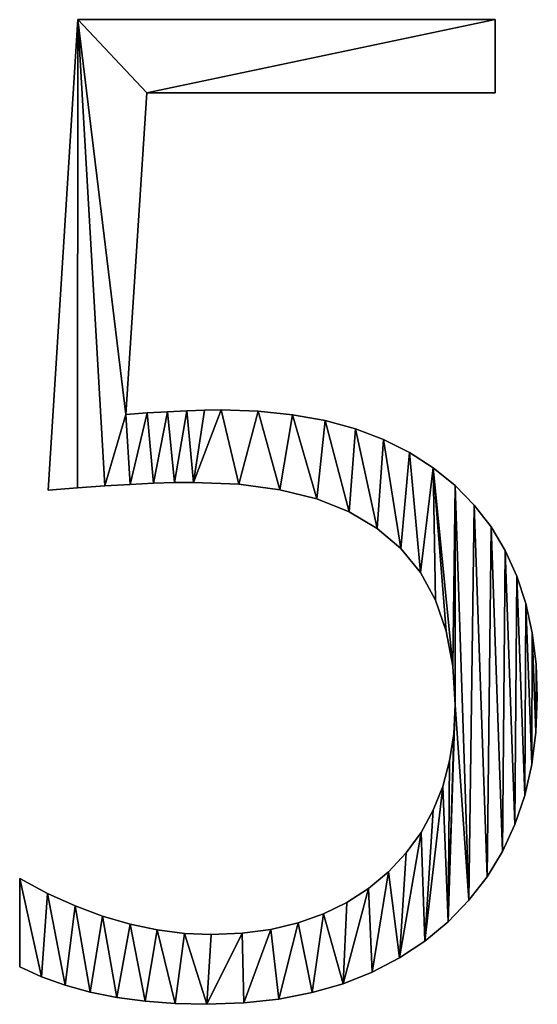
# Model space of a CAD drawing. Units: metres. Extents: x -4 to 234, y -5 to 265.
# Drawn here: x 13 to 13, y -4 to -3 of the extents above; entities that cross this region are included whole.
import ezdxf

# ---------------------------------------------------------------- set-up
doc = ezdxf.new("R2010")
doc.units = ezdxf.units.M
doc.header["$LTSCALE"] = 0.5
doc.header["$MEASUREMENT"] = 0
doc.linetypes.add('PLINE', pattern=[0])
doc.layers.add('0(Nye konstruksjoner)', color=7, linetype='Continuous')
doc.layers.add('821---A ORIGO.ORIGO(Nye konstruksjoner)', color=7, linetype='Continuous')

# ---------------------------------------------------------------- blocks, each defined once
blk = doc.blocks.new('Object_57B7D4A1-46B4-4BD5-8A80-AC13196791AB')
at = {"layer": '0(Nye konstruksjoner)'}
mesh = blk.add_polyface(dxfattribs=at)
corners = [(13.317, -3.8374, -1), (13.2875, -3.8263, -1), (13.2875, -3.8263, -0.8), (13.317, -3.8374, -0.8), (13.2558, -3.8176, -1), (13.2558, -3.8176, -0.8), (13.2218, -3.8115, -1), (13.2218, -3.8115, -0.8), (13.1856, -3.8078, -1), (13.1856, -3.8078, -0.8), (13.1471, -3.8065, -1), (13.1471, -3.8065, -0.8), (13.1296, -3.8067, -1), (13.1296, -3.8067, -0.8), (13.1109, -3.8073, -1), (13.1109, -3.8073, -0.8), (13.0909, -3.8083, -1), (13.0909, -3.8083, -0.8), (13.0696, -3.8096, -1), (13.0696, -3.8096, -0.8), (13.0471, -3.8114, -1), (13.0471, -3.8114, -0.8), (13.0692, -3.4743, -1), (13.0692, -3.4743, -0.8), (13.4338, -3.4743, -1), (13.4338, -3.4743, -0.8), (13.4338, -3.3977, -1), (13.4338, -3.3977, -0.8), (12.9968, -3.3977, -1), (12.9968, -3.3977, -0.8), (12.9658, -3.8906, -1), (12.9658, -3.8906, -0.8), (12.9966, -3.8881, -1), (13.0253, -3.886, -1), (13.0982, -3.8826, -1), (13.1181, -3.8824, -1), (12.9966, -3.8881, -0.8), (13.0253, -3.886, -0.8), (13.0982, -3.8826, -0.8), (13.1181, -3.8824, -0.8)]
mesh.append_faces([[corners[k] for k in face] for face in [(0, 1, 2, 3), (1, 4, 5, 2), (4, 6, 7, 5), (6, 8, 9, 7), (8, 10, 11, 9), (10, 12, 13, 11), (12, 14, 15, 13), (14, 16, 17, 15), (16, 18, 19, 17), (18, 20, 21, 19), (20, 22, 23, 21), (22, 24, 25, 23), (24, 26, 27, 25), (26, 28, 29, 27), (28, 30, 31, 29)]])
mesh.append_faces([[corners[k] for k in face] for face in [(27, 23, 25)]], dxfattribs={"vtx0": -1})
mesh.append_faces([[corners[k] for k in face] for face in [(26, 22, 28)]], dxfattribs={"vtx0": -1, "vtx1": -1})
mesh.append_faces([[corners[k] for k in face] for face in [(20, 33, 28), (29, 37, 21)]], dxfattribs={"vtx0": -1, "vtx1": -1, "vtx2": -1})
mesh.append_faces([[corners[k] for k in face] for face in [(34, 16, 14), (35, 14, 12), (35, 12, 10), (29, 36, 37), (29, 21, 23)]], dxfattribs={"vtx0": -1, "vtx2": -1})
mesh.append_faces([[corners[k] for k in face] for face in [(24, 22, 26)]], dxfattribs={"vtx1": -1})
mesh.append_faces([[corners[k] for k in face] for face in [(33, 32, 28), (22, 20, 28), (15, 17, 38), (13, 15, 39), (11, 13, 39), (27, 29, 23)]], dxfattribs={"vtx1": -1, "vtx2": -1})
mesh.append_faces([[corners[k] for k in face] for face in [(32, 30, 28), (29, 31, 36)]], dxfattribs={"vtx2": -1})
mesh = blk.add_polyface(dxfattribs=at)
corners = [(13.3918, -3.8855, -1), (13.3691, -3.867, -1), (13.3691, -3.867, -0.8), (13.3918, -3.8855, -0.8), (13.3442, -3.8509, -1), (13.3442, -3.8509, -0.8), (13.317, -3.8374, -1), (13.317, -3.8374, -0.8), (13.0518, -3.8844, -1), (13.0253, -3.886, -1), (13.0471, -3.8114, -1), (13.0696, -3.8096, -1), (13.0761, -3.8833, -1), (13.0909, -3.8083, -1), (13.0982, -3.8826, -1), (13.1181, -3.8824, -1), (13.1109, -3.8073, -1), (13.1656, -3.8843, -1), (13.1471, -3.8065, -1), (13.1856, -3.8078, -1), (13.2086, -3.8901, -1), (13.2218, -3.8115, -1), (13.247, -3.8997, -1), (13.2558, -3.8176, -1), (13.2809, -3.9132, -1), (13.2875, -3.8263, -1), (13.3104, -3.9305, -1), (13.0471, -3.8114, -0.8), (13.0253, -3.886, -0.8), (13.0518, -3.8844, -0.8), (13.0696, -3.8096, -0.8), (13.0761, -3.8833, -0.8), (13.0909, -3.8083, -0.8), (13.0982, -3.8826, -0.8), (13.1109, -3.8073, -0.8), (13.1181, -3.8824, -0.8), (13.1471, -3.8065, -0.8), (13.1656, -3.8843, -0.8), (13.1856, -3.8078, -0.8), (13.2086, -3.8901, -0.8), (13.2218, -3.8115, -0.8), (13.247, -3.8997, -0.8), (13.2558, -3.8176, -0.8), (13.2809, -3.9132, -0.8), (13.2875, -3.8263, -0.8), (13.3104, -3.9305, -0.8)]
mesh.append_faces([[corners[k] for k in face] for face in [(0, 1, 2, 3), (1, 4, 5, 2), (4, 6, 7, 5)]])
mesh.append_faces([[corners[k] for k in face] for face in [(8, 10, 11), (12, 11, 13), (17, 18, 19), (20, 19, 21), (22, 21, 23), (24, 23, 25), (26, 25, 6), (27, 28, 29), (30, 29, 31), (32, 31, 33), (34, 33, 35), (36, 35, 37), (38, 37, 39), (40, 39, 41), (42, 41, 43)]], dxfattribs={"vtx0": -1, "vtx2": -1})
mesh.append_faces([[corners[k] for k in face] for face in [(8, 9, 10), (12, 8, 11), (14, 12, 13), (15, 14, 16), (17, 15, 18), (20, 17, 19), (22, 20, 21), (30, 27, 29), (32, 30, 31), (38, 36, 37), (40, 38, 39), (42, 40, 41), (44, 42, 43), (7, 44, 45)]], dxfattribs={"vtx1": -1, "vtx2": -1})
mesh = blk.add_polyface(dxfattribs=at)
corners = [(12.9658, -3.8906, -1), (12.9966, -3.8881, -1), (12.9966, -3.8881, -0.8), (12.9658, -3.8906, -0.8), (13.0253, -3.886, -1), (13.0253, -3.886, -0.8), (13.0518, -3.8844, -1), (13.0518, -3.8844, -0.8), (13.0761, -3.8833, -1), (13.0761, -3.8833, -0.8), (13.0982, -3.8826, -1), (13.0982, -3.8826, -0.8), (13.1181, -3.8824, -1), (13.1181, -3.8824, -0.8), (13.1656, -3.8843, -1), (13.1656, -3.8843, -0.8), (13.2086, -3.8901, -1), (13.2086, -3.8901, -0.8), (13.247, -3.8997, -1), (13.247, -3.8997, -0.8), (13.2809, -3.9132, -1), (13.2809, -3.9132, -0.8), (13.3104, -3.9305, -1), (13.3104, -3.9305, -0.8), (13.3352, -3.9517, -1), (13.3352, -3.9517, -0.8), (13.3556, -3.9767, -1), (13.3556, -3.9767, -0.8), (13.3714, -4.0056, -1), (13.3714, -4.0056, -0.8), (13.3827, -4.0383, -1), (13.3827, -4.0383, -0.8), (13.2558, -3.8176, -1), (13.2875, -3.8263, -1), (13.317, -3.8374, -1), (13.3442, -3.8509, -1), (13.3691, -3.867, -1), (13.3895, -4.0749, -1), (13.2875, -3.8263, -0.8), (13.317, -3.8374, -0.8), (13.3442, -3.8509, -0.8), (13.3691, -3.867, -0.8), (13.3895, -4.0749, -0.8)]
mesh.append_faces([[corners[k] for k in face] for face in [(0, 1, 2, 3), (1, 4, 5, 2), (4, 6, 7, 5), (6, 8, 9, 7), (8, 10, 11, 9), (10, 12, 13, 11), (12, 14, 15, 13), (14, 16, 17, 15), (16, 18, 19, 17), (18, 20, 21, 19), (20, 22, 23, 21), (22, 24, 25, 23), (24, 26, 27, 25), (26, 28, 29, 27), (28, 30, 31, 29)]])
mesh.append_faces([[corners[k] for k in face] for face in [(24, 34, 35), (26, 35, 36), (38, 21, 23), (39, 23, 25), (40, 25, 27), (41, 27, 29), (41, 29, 31), (41, 31, 42)]], dxfattribs={"vtx0": -1, "vtx2": -1})
mesh.append_faces([[corners[k] for k in face] for face in [(20, 18, 32), (22, 20, 33), (24, 22, 34), (26, 24, 35), (28, 26, 36), (30, 28, 36), (37, 30, 36), (40, 39, 25), (41, 40, 27)]], dxfattribs={"vtx1": -1, "vtx2": -1})
mesh = blk.add_polyface(dxfattribs=at)
corners = [(13.4779, -4.1078, -1), (13.4766, -4.0729, -1), (13.4766, -4.0729, -0.8), (13.4779, -4.1078, -0.8), (13.4726, -4.0401, -1), (13.4726, -4.0401, -0.8), (13.4658, -4.0093, -1), (13.4658, -4.0093, -0.8), (13.4564, -3.9805, -1), (13.4564, -3.9805, -0.8), (13.4443, -3.9537, -1), (13.4443, -3.9537, -0.8), (13.4295, -3.9289, -1), (13.4295, -3.9289, -0.8), (13.412, -3.9062, -1), (13.412, -3.9062, -0.8), (13.3918, -3.8855, -1), (13.3918, -3.8855, -0.8), (13.3827, -4.0383, -1), (13.3895, -4.0749, -1), (13.3895, -4.0749, -0.8), (13.3827, -4.0383, -0.8), (13.3918, -4.1153, -1), (13.3918, -4.1153, -0.8), (13.3691, -3.867, -1), (13.4064, -4.3199, -1), (13.4254, -4.2954, -1), (13.4415, -4.2689, -1), (13.4546, -4.2406, -1), (13.4648, -4.2102, -1), (13.4721, -4.178, -1), (13.4765, -4.1439, -1), (13.3691, -3.867, -0.8), (13.4064, -4.3199, -0.8), (13.4254, -4.2954, -0.8), (13.4415, -4.2689, -0.8), (13.4546, -4.2406, -0.8), (13.4648, -4.2102, -0.8), (13.4721, -4.178, -0.8), (13.4765, -4.1439, -0.8)]
mesh.append_faces([[corners[k] for k in face] for face in [(0, 1, 2, 3), (1, 4, 5, 2), (4, 6, 7, 5), (6, 8, 9, 7), (8, 10, 11, 9), (10, 12, 13, 11), (12, 14, 15, 13), (14, 16, 17, 15), (18, 19, 20, 21), (19, 22, 23, 20)]])
mesh.append_faces([[corners[k] for k in face] for face in [(25, 22, 16), (17, 23, 33)]], dxfattribs={"vtx0": -1, "vtx1": -1, "vtx2": -1})
mesh.append_faces([[corners[k] for k in face] for face in [(19, 24, 16), (25, 16, 14), (26, 14, 12), (27, 12, 10), (28, 10, 8), (29, 8, 6), (30, 6, 4), (31, 4, 1), (17, 20, 23), (5, 38, 39)]], dxfattribs={"vtx0": -1, "vtx2": -1})
mesh.append_faces([[corners[k] for k in face] for face in [(0, 31, 1), (3, 2, 39)]], dxfattribs={"vtx1": -1})
mesh.append_faces([[corners[k] for k in face] for face in [(22, 19, 16), (17, 32, 20), (15, 17, 33), (13, 15, 34), (11, 13, 35), (9, 11, 36), (7, 9, 37), (5, 7, 38), (2, 5, 39)]], dxfattribs={"vtx1": -1, "vtx2": -1})
mesh = blk.add_polyface(dxfattribs=at)
corners = [(13.4415, -4.2689, -1), (13.4546, -4.2406, -1), (13.4546, -4.2406, -0.8), (13.4415, -4.2689, -0.8), (13.4648, -4.2102, -1), (13.4648, -4.2102, -0.8), (13.4721, -4.178, -1), (13.4721, -4.178, -0.8), (13.4765, -4.1439, -1), (13.4765, -4.1439, -0.8), (13.4779, -4.1078, -1), (13.4779, -4.1078, -0.8), (13.3918, -4.1153, -1), (13.3904, -4.1456, -1), (13.3904, -4.1456, -0.8), (13.3918, -4.1153, -0.8), (13.3861, -4.1741, -1), (13.3861, -4.1741, -0.8), (13.379, -4.2008, -1), (13.379, -4.2008, -0.8), (13.369, -4.2258, -1), (13.369, -4.2258, -0.8), (13.3563, -4.249, -1), (13.3563, -4.249, -0.8), (13.3406, -4.2704, -1), (13.3406, -4.2704, -0.8), (13.3602, -4.3628, -1), (13.3845, -4.3425, -1), (13.4064, -4.3199, -1), (13.4254, -4.2954, -1), (13.412, -3.9062, -1), (13.4295, -3.9289, -1), (13.4443, -3.9537, -1), (13.4564, -3.9805, -1), (13.4658, -4.0093, -1), (13.4726, -4.0401, -1), (13.3602, -4.3628, -0.8), (13.3845, -4.3425, -0.8), (13.4064, -4.3199, -0.8), (13.412, -3.9062, -0.8), (13.4254, -4.2954, -0.8), (13.4295, -3.9289, -0.8), (13.4443, -3.9537, -0.8), (13.4564, -3.9805, -0.8), (13.4658, -4.0093, -0.8)]
mesh.append_faces([[corners[k] for k in face] for face in [(0, 1, 2, 3), (1, 4, 5, 2), (4, 6, 7, 5), (6, 8, 9, 7), (8, 10, 11, 9), (12, 13, 14, 15), (13, 16, 17, 14), (16, 18, 19, 17), (18, 20, 21, 19), (20, 22, 23, 21), (22, 24, 25, 23)]])
mesh.append_faces([[corners[k] for k in face] for face in [(26, 20, 18), (27, 18, 16), (27, 16, 13), (27, 13, 12), (15, 37, 38), (39, 38, 40), (41, 40, 3), (42, 3, 2), (43, 2, 5), (44, 5, 7)]], dxfattribs={"vtx0": -1, "vtx2": -1})
mesh.append_faces([[corners[k] for k in face] for face in [(28, 27, 12), (29, 28, 30), (0, 29, 31), (1, 0, 32), (4, 1, 33), (6, 4, 34), (8, 6, 35), (21, 23, 36), (19, 21, 36), (17, 19, 37), (14, 17, 37), (15, 14, 37)]], dxfattribs={"vtx1": -1, "vtx2": -1})
mesh = blk.add_polyface(dxfattribs=at)
corners = [(13.2421, -4.4168, -1), (13.2747, -4.4074, -1), (13.2747, -4.4074, -0.8), (13.2421, -4.4168, -0.8), (13.3052, -4.3952, -1), (13.3052, -4.3952, -0.8), (13.3337, -4.3803, -1), (13.3337, -4.3803, -0.8), (13.3602, -4.3628, -1), (13.3602, -4.3628, -0.8), (13.3845, -4.3425, -1), (13.3845, -4.3425, -0.8), (13.4064, -4.3199, -1), (13.4064, -4.3199, -0.8), (13.4254, -4.2954, -1), (13.4254, -4.2954, -0.8), (13.4415, -4.2689, -1), (13.4415, -4.2689, -0.8), (13.3406, -4.2704, -1), (13.3222, -4.2901, -1), (13.3222, -4.2901, -0.8), (13.3406, -4.2704, -0.8), (13.3013, -4.3076, -1), (13.3013, -4.3076, -0.8), (13.2786, -4.3223, -1), (13.2786, -4.3223, -0.8), (13.254, -4.3344, -1), (13.254, -4.3344, -0.8), (13.3563, -4.249, -1), (13.369, -4.2258, -1), (13.379, -4.2008, -1), (13.3563, -4.249, -0.8), (13.379, -4.2008, -0.8)]
mesh.append_faces([[corners[k] for k in face] for face in [(0, 1, 2, 3), (1, 4, 5, 2), (4, 6, 7, 5), (6, 8, 9, 7), (8, 10, 11, 9), (10, 12, 13, 11), (12, 14, 15, 13), (14, 16, 17, 15), (18, 19, 20, 21), (19, 22, 23, 20), (22, 24, 25, 23), (24, 26, 27, 25)]])
mesh.append_faces([[corners[k] for k in face] for face in [(1, 26, 24), (1, 24, 22), (4, 22, 19), (6, 19, 18), (6, 18, 28), (8, 28, 29), (27, 3, 2), (23, 2, 5), (20, 5, 7), (31, 7, 9), (32, 9, 11)]], dxfattribs={"vtx0": -1, "vtx2": -1})
mesh.append_faces([[corners[k] for k in face] for face in [(4, 1, 22), (6, 4, 19), (8, 6, 28), (10, 8, 30), (25, 27, 2), (23, 25, 2), (20, 23, 5), (21, 20, 7), (31, 21, 7)]], dxfattribs={"vtx1": -1, "vtx2": -1})
mesh = blk.add_polyface(dxfattribs=at)
corners = [(12.9361, -4.2973, -1), (12.9361, -4.3897, -1), (12.9361, -4.3897, -0.8), (12.9361, -4.2973, -0.8), (12.959, -4.4001, -1), (12.959, -4.4001, -0.8), (12.9836, -4.409, -1), (12.9836, -4.409, -0.8), (13.0099, -4.4162, -1), (13.0099, -4.4162, -0.8), (13.0379, -4.4218, -1), (13.0379, -4.4218, -0.8), (13.0675, -4.4258, -1), (13.0675, -4.4258, -0.8), (13.0801, -4.3511, -1), (13.0516, -4.3452, -1), (13.0516, -4.3452, -0.8), (13.0801, -4.3511, -0.8), (13.0229, -4.3368, -1), (13.0229, -4.3368, -0.8), (12.9941, -4.326, -1), (12.9941, -4.326, -0.8), (12.9652, -4.3129, -1), (12.9652, -4.3129, -0.8), (13.0989, -4.4282, -1)]
mesh.append_faces([[corners[k] for k in face] for face in [(0, 1, 2, 3), (1, 4, 5, 2), (4, 6, 7, 5), (6, 8, 9, 7), (8, 10, 11, 9), (10, 12, 13, 11), (14, 15, 16, 17), (15, 18, 19, 16), (18, 20, 21, 19), (20, 22, 23, 21), (22, 0, 3, 23)]])
mesh.append_faces([[corners[k] for k in face] for face in [(4, 0, 22), (6, 22, 20), (8, 20, 18), (10, 18, 15), (12, 15, 14), (23, 5, 7), (21, 7, 9), (19, 9, 11), (16, 11, 13)]], dxfattribs={"vtx0": -1, "vtx2": -1})
mesh.append_faces([[corners[k] for k in face] for face in [(6, 4, 22), (8, 6, 20), (10, 8, 18), (12, 10, 15), (24, 12, 14), (23, 3, 5), (21, 23, 7), (19, 21, 9), (16, 19, 11), (17, 16, 13)]], dxfattribs={"vtx1": -1, "vtx2": -1})
mesh.append_faces([[corners[k] for k in face] for face in [(4, 1, 0), (3, 2, 5)]], dxfattribs={"vtx2": -1})
mesh = blk.add_polyface(dxfattribs=at)
corners = [(13.0675, -4.4258, -1), (13.0989, -4.4282, -1), (13.0989, -4.4282, -0.8), (13.0675, -4.4258, -0.8), (13.1319, -4.429, -1), (13.1319, -4.429, -0.8), (13.1707, -4.4276, -1), (13.1707, -4.4276, -0.8), (13.2074, -4.4236, -1), (13.2074, -4.4236, -0.8), (13.2421, -4.4168, -1), (13.2421, -4.4168, -0.8), (13.254, -4.3344, -1), (13.2275, -4.3438, -1), (13.2275, -4.3438, -0.8), (13.254, -4.3344, -0.8), (13.1991, -4.3506, -1), (13.1991, -4.3506, -0.8), (13.1689, -4.3546, -1), (13.1689, -4.3546, -0.8), (13.1367, -4.3559, -1), (13.1367, -4.3559, -0.8), (13.1085, -4.3547, -1), (13.1085, -4.3547, -0.8), (13.0801, -4.3511, -1), (13.0801, -4.3511, -0.8), (13.2747, -4.4074, -1)]
mesh.append_faces([[corners[k] for k in face] for face in [(0, 1, 2, 3), (1, 4, 5, 2), (4, 6, 7, 5), (6, 8, 9, 7), (8, 10, 11, 9), (12, 13, 14, 15), (13, 16, 17, 14), (16, 18, 19, 17), (18, 20, 21, 19), (20, 22, 23, 21), (22, 24, 25, 23)]])
mesh.append_faces([[corners[k] for k in face] for face in [(1, 24, 22), (4, 22, 20), (4, 20, 18), (6, 18, 16), (8, 16, 13), (10, 13, 12), (25, 3, 2), (23, 2, 5), (19, 5, 7), (17, 7, 9), (14, 9, 11)]], dxfattribs={"vtx0": -1, "vtx2": -1})
mesh.append_faces([[corners[k] for k in face] for face in [(4, 1, 22), (6, 4, 18), (8, 6, 16), (10, 8, 13), (26, 10, 12), (23, 25, 2), (21, 23, 5), (19, 21, 5), (17, 19, 7), (14, 17, 9), (15, 14, 11)]], dxfattribs={"vtx1": -1, "vtx2": -1})
blk = doc.blocks.new('Object_3B6DF5EF-CECC-4987-880C-8B994E2301CB')
at = {"layer": '821---A ORIGO.ORIGO(Nye konstruksjoner)'}
mesh = blk.add_polyface(dxfattribs=at)
corners = [(13.317, -3.8374, -1), (13.2875, -3.8263, -1), (13.2875, -3.8263, -0.8), (13.317, -3.8374, -0.8), (13.2558, -3.8176, -1), (13.2558, -3.8176, -0.8), (13.2218, -3.8115, -1), (13.2218, -3.8115, -0.8), (13.1856, -3.8078, -1), (13.1856, -3.8078, -0.8), (13.1471, -3.8065, -1), (13.1471, -3.8065, -0.8), (13.1296, -3.8067, -1), (13.1296, -3.8067, -0.8), (13.1109, -3.8073, -1), (13.1109, -3.8073, -0.8), (13.0909, -3.8083, -1), (13.0909, -3.8083, -0.8), (13.0696, -3.8096, -1), (13.0696, -3.8096, -0.8), (13.0471, -3.8114, -1), (13.0471, -3.8114, -0.8), (13.0692, -3.4743, -1), (13.0692, -3.4743, -0.8), (13.4338, -3.4743, -1), (13.4338, -3.4743, -0.8), (13.4338, -3.3977, -1), (13.4338, -3.3977, -0.8), (12.9968, -3.3977, -1), (12.9968, -3.3977, -0.8), (12.9658, -3.8906, -1), (12.9658, -3.8906, -0.8), (12.9966, -3.8881, -1), (13.0253, -3.886, -1), (13.0982, -3.8826, -1), (13.1181, -3.8824, -1), (12.9966, -3.8881, -0.8), (13.0253, -3.886, -0.8), (13.0982, -3.8826, -0.8), (13.1181, -3.8824, -0.8)]
mesh.append_faces([[corners[k] for k in face] for face in [(0, 1, 2, 3), (1, 4, 5, 2), (4, 6, 7, 5), (6, 8, 9, 7), (8, 10, 11, 9), (10, 12, 13, 11), (12, 14, 15, 13), (14, 16, 17, 15), (16, 18, 19, 17), (18, 20, 21, 19), (20, 22, 23, 21), (22, 24, 25, 23), (24, 26, 27, 25), (26, 28, 29, 27), (28, 30, 31, 29)]])
mesh.append_faces([[corners[k] for k in face] for face in [(27, 23, 25)]], dxfattribs={"vtx0": -1})
mesh.append_faces([[corners[k] for k in face] for face in [(26, 22, 28)]], dxfattribs={"vtx0": -1, "vtx1": -1})
mesh.append_faces([[corners[k] for k in face] for face in [(20, 33, 28), (29, 37, 21)]], dxfattribs={"vtx0": -1, "vtx1": -1, "vtx2": -1})
mesh.append_faces([[corners[k] for k in face] for face in [(34, 16, 14), (35, 14, 12), (35, 12, 10), (29, 36, 37), (29, 21, 23)]], dxfattribs={"vtx0": -1, "vtx2": -1})
mesh.append_faces([[corners[k] for k in face] for face in [(24, 22, 26)]], dxfattribs={"vtx1": -1})
mesh.append_faces([[corners[k] for k in face] for face in [(33, 32, 28), (22, 20, 28), (15, 17, 38), (13, 15, 39), (11, 13, 39), (27, 29, 23)]], dxfattribs={"vtx1": -1, "vtx2": -1})
mesh.append_faces([[corners[k] for k in face] for face in [(32, 30, 28), (29, 31, 36)]], dxfattribs={"vtx2": -1})
mesh = blk.add_polyface(dxfattribs=at)
corners = [(13.3918, -3.8855, -1), (13.3691, -3.867, -1), (13.3691, -3.867, -0.8), (13.3918, -3.8855, -0.8), (13.3442, -3.8509, -1), (13.3442, -3.8509, -0.8), (13.317, -3.8374, -1), (13.317, -3.8374, -0.8), (13.0518, -3.8844, -1), (13.0253, -3.886, -1), (13.0471, -3.8114, -1), (13.0696, -3.8096, -1), (13.0761, -3.8833, -1), (13.0909, -3.8083, -1), (13.0982, -3.8826, -1), (13.1181, -3.8824, -1), (13.1109, -3.8073, -1), (13.1656, -3.8843, -1), (13.1471, -3.8065, -1), (13.1856, -3.8078, -1), (13.2086, -3.8901, -1), (13.2218, -3.8115, -1), (13.247, -3.8997, -1), (13.2558, -3.8176, -1), (13.2809, -3.9132, -1), (13.2875, -3.8263, -1), (13.3104, -3.9305, -1), (13.0471, -3.8114, -0.8), (13.0253, -3.886, -0.8), (13.0518, -3.8844, -0.8), (13.0696, -3.8096, -0.8), (13.0761, -3.8833, -0.8), (13.0909, -3.8083, -0.8), (13.0982, -3.8826, -0.8), (13.1109, -3.8073, -0.8), (13.1181, -3.8824, -0.8), (13.1471, -3.8065, -0.8), (13.1656, -3.8843, -0.8), (13.1856, -3.8078, -0.8), (13.2086, -3.8901, -0.8), (13.2218, -3.8115, -0.8), (13.247, -3.8997, -0.8), (13.2558, -3.8176, -0.8), (13.2809, -3.9132, -0.8), (13.2875, -3.8263, -0.8), (13.3104, -3.9305, -0.8)]
mesh.append_faces([[corners[k] for k in face] for face in [(0, 1, 2, 3), (1, 4, 5, 2), (4, 6, 7, 5)]])
mesh.append_faces([[corners[k] for k in face] for face in [(8, 10, 11), (12, 11, 13), (17, 18, 19), (20, 19, 21), (22, 21, 23), (24, 23, 25), (26, 25, 6), (27, 28, 29), (30, 29, 31), (32, 31, 33), (34, 33, 35), (36, 35, 37), (38, 37, 39), (40, 39, 41), (42, 41, 43)]], dxfattribs={"vtx0": -1, "vtx2": -1})
mesh.append_faces([[corners[k] for k in face] for face in [(8, 9, 10), (12, 8, 11), (14, 12, 13), (15, 14, 16), (17, 15, 18), (20, 17, 19), (22, 20, 21), (30, 27, 29), (32, 30, 31), (38, 36, 37), (40, 38, 39), (42, 40, 41), (44, 42, 43), (7, 44, 45)]], dxfattribs={"vtx1": -1, "vtx2": -1})
mesh = blk.add_polyface(dxfattribs=at)
corners = [(12.9658, -3.8906, -1), (12.9966, -3.8881, -1), (12.9966, -3.8881, -0.8), (12.9658, -3.8906, -0.8), (13.0253, -3.886, -1), (13.0253, -3.886, -0.8), (13.0518, -3.8844, -1), (13.0518, -3.8844, -0.8), (13.0761, -3.8833, -1), (13.0761, -3.8833, -0.8), (13.0982, -3.8826, -1), (13.0982, -3.8826, -0.8), (13.1181, -3.8824, -1), (13.1181, -3.8824, -0.8), (13.1656, -3.8843, -1), (13.1656, -3.8843, -0.8), (13.2086, -3.8901, -1), (13.2086, -3.8901, -0.8), (13.247, -3.8997, -1), (13.247, -3.8997, -0.8), (13.2809, -3.9132, -1), (13.2809, -3.9132, -0.8), (13.3104, -3.9305, -1), (13.3104, -3.9305, -0.8), (13.3352, -3.9517, -1), (13.3352, -3.9517, -0.8), (13.3556, -3.9767, -1), (13.3556, -3.9767, -0.8), (13.3714, -4.0056, -1), (13.3714, -4.0056, -0.8), (13.3827, -4.0383, -1), (13.3827, -4.0383, -0.8), (13.2558, -3.8176, -1), (13.2875, -3.8263, -1), (13.317, -3.8374, -1), (13.3442, -3.8509, -1), (13.3691, -3.867, -1), (13.3895, -4.0749, -1), (13.2875, -3.8263, -0.8), (13.317, -3.8374, -0.8), (13.3442, -3.8509, -0.8), (13.3691, -3.867, -0.8), (13.3895, -4.0749, -0.8)]
mesh.append_faces([[corners[k] for k in face] for face in [(0, 1, 2, 3), (1, 4, 5, 2), (4, 6, 7, 5), (6, 8, 9, 7), (8, 10, 11, 9), (10, 12, 13, 11), (12, 14, 15, 13), (14, 16, 17, 15), (16, 18, 19, 17), (18, 20, 21, 19), (20, 22, 23, 21), (22, 24, 25, 23), (24, 26, 27, 25), (26, 28, 29, 27), (28, 30, 31, 29)]])
mesh.append_faces([[corners[k] for k in face] for face in [(24, 34, 35), (26, 35, 36), (38, 21, 23), (39, 23, 25), (40, 25, 27), (41, 27, 29), (41, 29, 31), (41, 31, 42)]], dxfattribs={"vtx0": -1, "vtx2": -1})
mesh.append_faces([[corners[k] for k in face] for face in [(20, 18, 32), (22, 20, 33), (24, 22, 34), (26, 24, 35), (28, 26, 36), (30, 28, 36), (37, 30, 36), (40, 39, 25), (41, 40, 27)]], dxfattribs={"vtx1": -1, "vtx2": -1})
mesh = blk.add_polyface(dxfattribs=at)
corners = [(13.4779, -4.1078, -1), (13.4766, -4.0729, -1), (13.4766, -4.0729, -0.8), (13.4779, -4.1078, -0.8), (13.4726, -4.0401, -1), (13.4726, -4.0401, -0.8), (13.4658, -4.0093, -1), (13.4658, -4.0093, -0.8), (13.4564, -3.9805, -1), (13.4564, -3.9805, -0.8), (13.4443, -3.9537, -1), (13.4443, -3.9537, -0.8), (13.4295, -3.9289, -1), (13.4295, -3.9289, -0.8), (13.412, -3.9062, -1), (13.412, -3.9062, -0.8), (13.3918, -3.8855, -1), (13.3918, -3.8855, -0.8), (13.3827, -4.0383, -1), (13.3895, -4.0749, -1), (13.3895, -4.0749, -0.8), (13.3827, -4.0383, -0.8), (13.3918, -4.1153, -1), (13.3918, -4.1153, -0.8), (13.3691, -3.867, -1), (13.4064, -4.3199, -1), (13.4254, -4.2954, -1), (13.4415, -4.2689, -1), (13.4546, -4.2406, -1), (13.4648, -4.2102, -1), (13.4721, -4.178, -1), (13.4765, -4.1439, -1), (13.3691, -3.867, -0.8), (13.4064, -4.3199, -0.8), (13.4254, -4.2954, -0.8), (13.4415, -4.2689, -0.8), (13.4546, -4.2406, -0.8), (13.4648, -4.2102, -0.8), (13.4721, -4.178, -0.8), (13.4765, -4.1439, -0.8)]
mesh.append_faces([[corners[k] for k in face] for face in [(0, 1, 2, 3), (1, 4, 5, 2), (4, 6, 7, 5), (6, 8, 9, 7), (8, 10, 11, 9), (10, 12, 13, 11), (12, 14, 15, 13), (14, 16, 17, 15), (18, 19, 20, 21), (19, 22, 23, 20)]])
mesh.append_faces([[corners[k] for k in face] for face in [(25, 22, 16), (17, 23, 33)]], dxfattribs={"vtx0": -1, "vtx1": -1, "vtx2": -1})
mesh.append_faces([[corners[k] for k in face] for face in [(19, 24, 16), (25, 16, 14), (26, 14, 12), (27, 12, 10), (28, 10, 8), (29, 8, 6), (30, 6, 4), (31, 4, 1), (17, 20, 23), (5, 38, 39)]], dxfattribs={"vtx0": -1, "vtx2": -1})
mesh.append_faces([[corners[k] for k in face] for face in [(0, 31, 1), (3, 2, 39)]], dxfattribs={"vtx1": -1})
mesh.append_faces([[corners[k] for k in face] for face in [(22, 19, 16), (17, 32, 20), (15, 17, 33), (13, 15, 34), (11, 13, 35), (9, 11, 36), (7, 9, 37), (5, 7, 38), (2, 5, 39)]], dxfattribs={"vtx1": -1, "vtx2": -1})
mesh = blk.add_polyface(dxfattribs=at)
corners = [(13.4415, -4.2689, -1), (13.4546, -4.2406, -1), (13.4546, -4.2406, -0.8), (13.4415, -4.2689, -0.8), (13.4648, -4.2102, -1), (13.4648, -4.2102, -0.8), (13.4721, -4.178, -1), (13.4721, -4.178, -0.8), (13.4765, -4.1439, -1), (13.4765, -4.1439, -0.8), (13.4779, -4.1078, -1), (13.4779, -4.1078, -0.8), (13.3918, -4.1153, -1), (13.3904, -4.1456, -1), (13.3904, -4.1456, -0.8), (13.3918, -4.1153, -0.8), (13.3861, -4.1741, -1), (13.3861, -4.1741, -0.8), (13.379, -4.2008, -1), (13.379, -4.2008, -0.8), (13.369, -4.2258, -1), (13.369, -4.2258, -0.8), (13.3563, -4.249, -1), (13.3563, -4.249, -0.8), (13.3406, -4.2704, -1), (13.3406, -4.2704, -0.8), (13.3602, -4.3628, -1), (13.3845, -4.3425, -1), (13.4064, -4.3199, -1), (13.4254, -4.2954, -1), (13.412, -3.9062, -1), (13.4295, -3.9289, -1), (13.4443, -3.9537, -1), (13.4564, -3.9805, -1), (13.4658, -4.0093, -1), (13.4726, -4.0401, -1), (13.3602, -4.3628, -0.8), (13.3845, -4.3425, -0.8), (13.4064, -4.3199, -0.8), (13.412, -3.9062, -0.8), (13.4254, -4.2954, -0.8), (13.4295, -3.9289, -0.8), (13.4443, -3.9537, -0.8), (13.4564, -3.9805, -0.8), (13.4658, -4.0093, -0.8)]
mesh.append_faces([[corners[k] for k in face] for face in [(0, 1, 2, 3), (1, 4, 5, 2), (4, 6, 7, 5), (6, 8, 9, 7), (8, 10, 11, 9), (12, 13, 14, 15), (13, 16, 17, 14), (16, 18, 19, 17), (18, 20, 21, 19), (20, 22, 23, 21), (22, 24, 25, 23)]])
mesh.append_faces([[corners[k] for k in face] for face in [(26, 20, 18), (27, 18, 16), (27, 16, 13), (27, 13, 12), (15, 37, 38), (39, 38, 40), (41, 40, 3), (42, 3, 2), (43, 2, 5), (44, 5, 7)]], dxfattribs={"vtx0": -1, "vtx2": -1})
mesh.append_faces([[corners[k] for k in face] for face in [(28, 27, 12), (29, 28, 30), (0, 29, 31), (1, 0, 32), (4, 1, 33), (6, 4, 34), (8, 6, 35), (21, 23, 36), (19, 21, 36), (17, 19, 37), (14, 17, 37), (15, 14, 37)]], dxfattribs={"vtx1": -1, "vtx2": -1})
mesh = blk.add_polyface(dxfattribs=at)
corners = [(13.2421, -4.4168, -1), (13.2747, -4.4074, -1), (13.2747, -4.4074, -0.8), (13.2421, -4.4168, -0.8), (13.3052, -4.3952, -1), (13.3052, -4.3952, -0.8), (13.3337, -4.3803, -1), (13.3337, -4.3803, -0.8), (13.3602, -4.3628, -1), (13.3602, -4.3628, -0.8), (13.3845, -4.3425, -1), (13.3845, -4.3425, -0.8), (13.4064, -4.3199, -1), (13.4064, -4.3199, -0.8), (13.4254, -4.2954, -1), (13.4254, -4.2954, -0.8), (13.4415, -4.2689, -1), (13.4415, -4.2689, -0.8), (13.3406, -4.2704, -1), (13.3222, -4.2901, -1), (13.3222, -4.2901, -0.8), (13.3406, -4.2704, -0.8), (13.3013, -4.3076, -1), (13.3013, -4.3076, -0.8), (13.2786, -4.3223, -1), (13.2786, -4.3223, -0.8), (13.254, -4.3344, -1), (13.254, -4.3344, -0.8), (13.3563, -4.249, -1), (13.369, -4.2258, -1), (13.379, -4.2008, -1), (13.3563, -4.249, -0.8), (13.379, -4.2008, -0.8)]
mesh.append_faces([[corners[k] for k in face] for face in [(0, 1, 2, 3), (1, 4, 5, 2), (4, 6, 7, 5), (6, 8, 9, 7), (8, 10, 11, 9), (10, 12, 13, 11), (12, 14, 15, 13), (14, 16, 17, 15), (18, 19, 20, 21), (19, 22, 23, 20), (22, 24, 25, 23), (24, 26, 27, 25)]])
mesh.append_faces([[corners[k] for k in face] for face in [(1, 26, 24), (1, 24, 22), (4, 22, 19), (6, 19, 18), (6, 18, 28), (8, 28, 29), (27, 3, 2), (23, 2, 5), (20, 5, 7), (31, 7, 9), (32, 9, 11)]], dxfattribs={"vtx0": -1, "vtx2": -1})
mesh.append_faces([[corners[k] for k in face] for face in [(4, 1, 22), (6, 4, 19), (8, 6, 28), (10, 8, 30), (25, 27, 2), (23, 25, 2), (20, 23, 5), (21, 20, 7), (31, 21, 7)]], dxfattribs={"vtx1": -1, "vtx2": -1})
mesh = blk.add_polyface(dxfattribs=at)
corners = [(12.9361, -4.2973, -1), (12.9361, -4.3897, -1), (12.9361, -4.3897, -0.8), (12.9361, -4.2973, -0.8), (12.959, -4.4001, -1), (12.959, -4.4001, -0.8), (12.9836, -4.409, -1), (12.9836, -4.409, -0.8), (13.0099, -4.4162, -1), (13.0099, -4.4162, -0.8), (13.0379, -4.4218, -1), (13.0379, -4.4218, -0.8), (13.0675, -4.4258, -1), (13.0675, -4.4258, -0.8), (13.0801, -4.3511, -1), (13.0516, -4.3452, -1), (13.0516, -4.3452, -0.8), (13.0801, -4.3511, -0.8), (13.0229, -4.3368, -1), (13.0229, -4.3368, -0.8), (12.9941, -4.326, -1), (12.9941, -4.326, -0.8), (12.9652, -4.3129, -1), (12.9652, -4.3129, -0.8), (13.0989, -4.4282, -1)]
mesh.append_faces([[corners[k] for k in face] for face in [(0, 1, 2, 3), (1, 4, 5, 2), (4, 6, 7, 5), (6, 8, 9, 7), (8, 10, 11, 9), (10, 12, 13, 11), (14, 15, 16, 17), (15, 18, 19, 16), (18, 20, 21, 19), (20, 22, 23, 21), (22, 0, 3, 23)]])
mesh.append_faces([[corners[k] for k in face] for face in [(4, 0, 22), (6, 22, 20), (8, 20, 18), (10, 18, 15), (12, 15, 14), (23, 5, 7), (21, 7, 9), (19, 9, 11), (16, 11, 13)]], dxfattribs={"vtx0": -1, "vtx2": -1})
mesh.append_faces([[corners[k] for k in face] for face in [(6, 4, 22), (8, 6, 20), (10, 8, 18), (12, 10, 15), (24, 12, 14), (23, 3, 5), (21, 23, 7), (19, 21, 9), (16, 19, 11), (17, 16, 13)]], dxfattribs={"vtx1": -1, "vtx2": -1})
mesh.append_faces([[corners[k] for k in face] for face in [(4, 1, 0), (3, 2, 5)]], dxfattribs={"vtx2": -1})
mesh = blk.add_polyface(dxfattribs=at)
corners = [(13.0675, -4.4258, -1), (13.0989, -4.4282, -1), (13.0989, -4.4282, -0.8), (13.0675, -4.4258, -0.8), (13.1319, -4.429, -1), (13.1319, -4.429, -0.8), (13.1707, -4.4276, -1), (13.1707, -4.4276, -0.8), (13.2074, -4.4236, -1), (13.2074, -4.4236, -0.8), (13.2421, -4.4168, -1), (13.2421, -4.4168, -0.8), (13.254, -4.3344, -1), (13.2275, -4.3438, -1), (13.2275, -4.3438, -0.8), (13.254, -4.3344, -0.8), (13.1991, -4.3506, -1), (13.1991, -4.3506, -0.8), (13.1689, -4.3546, -1), (13.1689, -4.3546, -0.8), (13.1367, -4.3559, -1), (13.1367, -4.3559, -0.8), (13.1085, -4.3547, -1), (13.1085, -4.3547, -0.8), (13.0801, -4.3511, -1), (13.0801, -4.3511, -0.8), (13.2747, -4.4074, -1)]
mesh.append_faces([[corners[k] for k in face] for face in [(0, 1, 2, 3), (1, 4, 5, 2), (4, 6, 7, 5), (6, 8, 9, 7), (8, 10, 11, 9), (12, 13, 14, 15), (13, 16, 17, 14), (16, 18, 19, 17), (18, 20, 21, 19), (20, 22, 23, 21), (22, 24, 25, 23)]])
mesh.append_faces([[corners[k] for k in face] for face in [(1, 24, 22), (4, 22, 20), (4, 20, 18), (6, 18, 16), (8, 16, 13), (10, 13, 12), (25, 3, 2), (23, 2, 5), (19, 5, 7), (17, 7, 9), (14, 9, 11)]], dxfattribs={"vtx0": -1, "vtx2": -1})
mesh.append_faces([[corners[k] for k in face] for face in [(4, 1, 22), (6, 4, 18), (8, 6, 16), (10, 8, 13), (26, 10, 12), (23, 25, 2), (21, 23, 5), (19, 21, 5), (17, 19, 7), (14, 17, 9), (15, 14, 11)]], dxfattribs={"vtx1": -1, "vtx2": -1})

msp = doc.modelspace()

# ---------------------------------------------------------------- block references
at = {"layer": '0(Nye konstruksjoner)'}
msp.add_blockref('Object_57B7D4A1-46B4-4BD5-8A80-AC13196791AB', (0, 0), dxfattribs=at)
at = {"layer": '821---A ORIGO.ORIGO(Nye konstruksjoner)', "linetype": 'PLINE'}
msp.add_blockref('Object_3B6DF5EF-CECC-4987-880C-8B994E2301CB', (0, 0), dxfattribs=at)

doc.saveas('drawing.dxf')
